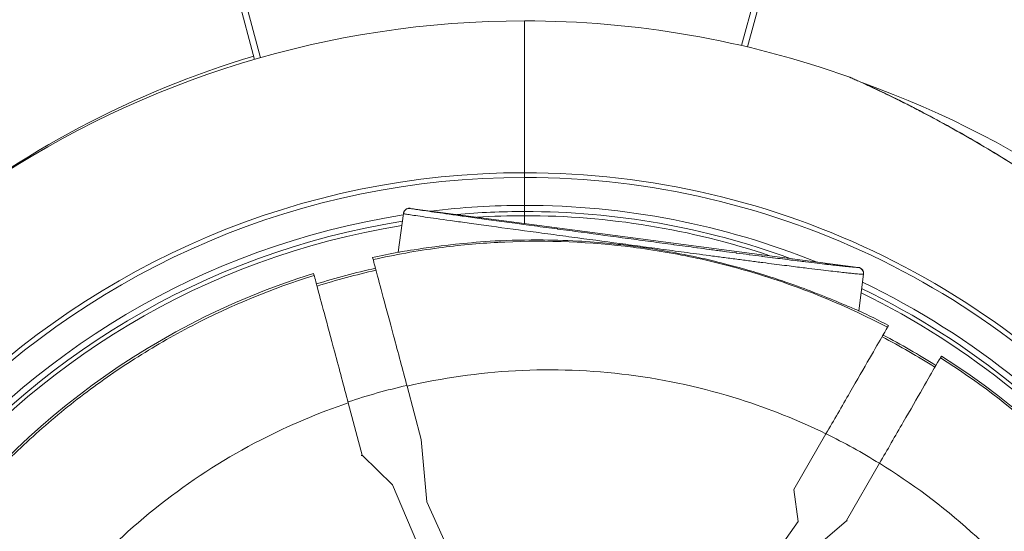
# Model space of a CAD drawing. Units: millimetres. Extents: x 73921 to 85116, y 5312 to 18929.
# Drawn here: x 76779 to 76860, y 14134 to 14176 of the extents above; entities that cross this region are included whole.
import ezdxf

# ---------------------------------------------------------------- set-up
doc = ezdxf.new("R2010")
doc.units = ezdxf.units.MM
doc.styles.get("Standard").update_dxf_attribs({"font": 'arial.ttf'})
doc.dimstyles.new('ISO-25', dxfattribs={"dimtxt": 2.5, "dimasz": 2.5, "dimexe": 1.25, "dimexo": 0.625, "dimtad": 1, "dimtxsty": 'Standard', "dimcen": 2.5, "dimadec": 0, "dimazin": 0, "dimtfac": 1, "dimtmove": 0, "dimatfit": 3, "dimfxl": 1, "dimarcsym": 0})

# ---------------------------------------------------------------- blocks, each defined once
blk = doc.blocks.new('*D5')
at = {"color": 0, "lineweight": -2, "transparency": 16777216}
for p, q in [((74412.479, 18509.058), (74291.229, 18509.058)), ((74292.479, 18389.058), (74292.479, 5431.717)), ((74412.479, 5311.717), (74291.229, 5311.717))]:
    blk.add_line(p, q, dxfattribs=at)
at = {"color": 0, "transparency": 16777216}
for points in [[(74272.479, 18389.058), (74312.479, 18389.058), (74292.479, 18509.058)], [(74272.479, 5431.717), (74312.479, 5431.717), (74292.479, 5311.717)]]:
    blk.add_solid(points, dxfattribs=at)
at = {"layer": 'Defpoints', "color": 0, "transparency": 16777216}
for p in [(81008.284, 18509.058), (74292.479, 5311.717), (77562.579, 5311.717)]:
    blk.add_point(p, dxfattribs=at)
at = {"color": 0, "transparency": 16777216, "insert": (74084.75, 11910.388), "char_height": 250, "attachment_point": 5, "rotation": 90}
blk.add_mtext('1320', dxfattribs=at)
blk = doc.blocks.new('*D6')
at = {"color": 0, "lineweight": -2, "transparency": 16777216}
for p, q in [((74514.856, 18574.109), (74514.856, 18695.359)), ((85116.495, 18574.109), (85116.495, 18695.359)), ((74634.856, 18694.109), (84996.495, 18694.109))]:
    blk.add_line(p, q, dxfattribs=at)
at = {"color": 0, "transparency": 16777216}
for points in [[(74634.856, 18714.109), (74634.856, 18674.109), (74514.856, 18694.109)], [(84996.495, 18714.109), (84996.495, 18674.109), (85116.495, 18694.109)]]:
    blk.add_solid(points, dxfattribs=at)
at = {"layer": 'Defpoints', "color": 0, "transparency": 16777216}
for p in [(85116.495, 18694.109), (85116.495, 14521.117), (74514.856, 11545.91)]:
    blk.add_point(p, dxfattribs=at)
at = {"color": 0, "transparency": 16777216, "insert": (79815.675, 18830.695), "char_height": 150, "attachment_point": 5}
blk.add_mtext('1060', dxfattribs=at)
blk = doc.blocks.new('top')
at = {"color": 0, "linetype": 'Continuous', "lineweight": 0}
for p, q in [((97444.115, 15820.934), (97447.14, 15809.643)), ((97486.536, 15810.634), (97489.296, 15820.934)), ((97446.66, 15809.505), (97443.632, 15820.805)), ((97489.779, 15820.805), (97487.023, 15810.52)), ((97468.764, 15800.233), (97468.764, 15812.656)), ((97468.764, 15800.233), (97468.764, 15812.656)), ((97468.764, 15799.846), (97468.764, 15800.233)), ((97468.764, 15800.233), (97468.764, 15799.846)), ((97468.764, 15799.846), (97468.764, 15797.556)), ((97468.764, 15799.846), (97468.764, 15797.556)), ((97468.764, 15797.057), (97468.764, 15797.556)), ((97468.764, 15797.556), (97468.764, 15797.057)), ((97458.84, 15796.885), (97458.424, 15793.725)), ((97459.401, 15797.315), (97496.084, 15792.486)), ((97459.401, 15797.315), (97459.401, 15797.315)), ((97468.764, 15797.057), (97468.764, 15796.716)), ((97468.764, 15797.057), (97468.764, 15796.716)), ((97468.764, 15796.716), (97468.764, 15796.716)), ((97468.764, 15796.716), (97468.764, 15796.083)), ((97468.764, 15796.716), (97468.764, 15796.716)), ((97468.764, 15796.716), (97468.764, 15796.083)), ((97468.764, 15794.612), (97468.764, 15794.612)), ((97468.764, 15794.612), (97468.764, 15794.612)), ((97456.32, 15793.29), (97456.366, 15793.119)), ((97451.537, 15791.823), (97451.491, 15791.996)), ((97496.084, 15792.486), (97496.084, 15792.486)), ((97496.122, 15788.94), (97496.515, 15791.925)), ((97498.476, 15787.586), (97498.559, 15787.729)), ((97502.889, 15785.229), (97502.807, 15785.087)), ((97460.307, 15778.41), (97459.14, 15782.765)), ((97454.33, 15781.401), (97455.474, 15777.129)), ((97460.307, 15778.41), (97460.769, 15773.287)), ((97493.441, 15778.864), (97490.804, 15774.298)), ((97455.374, 15777.096), (97455.483, 15777.098)), ((97455.474, 15777.129), (97455.483, 15777.098)), ((97455.483, 15777.098), (97457.937, 15774.701)), ((97495.125, 15771.782), (97497.822, 15776.453)), ((97457.937, 15774.701), (97460.442, 15768.853)), ((97491.155, 15771.703), (97490.804, 15774.298)), ((97462.571, 15769.308), (97460.769, 15773.287)), ((97495.11, 15771.754), (97490.455, 15767.761)), ((97495.11, 15771.754), (97495.125, 15771.782)), ((97495.162, 15771.758), (97495.11, 15771.754)), ((97488.089, 15767.347), (97491.155, 15771.703))]:
    blk.add_line(p, q, dxfattribs=at)
for centre, radius, start, end in [((97468.764, 15733.534), 79.122, 90, 224.85339), ((97468.764, 15733.534), 79.122, 70.3372, 90), ((97469.33, 15733.989), 79.122, 106.70403, 129.06324), ((97469.875, 15733.046), 79.122, 39.63462, 70.37753), ((97468.764, 15733.534), 66.699, 90, 270), ((97468.764, 15733.534), 66.699, 37.65378, 90), ((97468.764, 15733.534), 66.312, 90, 270), ((97468.764, 15733.534), 66.312, 37.61066, 90), ((97468.764, 15733.534), 64.023, 90, 96.89103), ((97468.764, 15733.534), 64.023, 68.10897, 90), ((97468.764, 15733.534), 64.023, 98.93012, 270), ((97468.764, 15733.534), 63.523, 90, 95.01594), ((97468.764, 15733.534), 63.523, 69.98406, 90), ((97468.764, 15733.534), 63.523, 99.06297, 270), ((97468.764, 15733.534), 63.183, 90, 93.53838), ((97468.764, 15733.534), 63.182, 90, 93.53519), ((97468.764, 15733.534), 63.183, 71.46162, 90), ((97468.764, 15733.534), 63.182, 71.46481, 90), ((97468.764, 15733.534), 63.183, 99.15486, 270), ((97468.764, 15733.534), 63.182, 99.15505, 270), ((97469.875, 15733.046), 61.75, 100.68651, 102.6797), ((97469.875, 15733.046), 61.75, 107.3203, 147.6797), ((97469.875, 15733.046), 60.85, 102.64536, 107.35464), ((97468.764, 15733.534), 64.023, 37.34489, 64.39892), ((97468.764, 15733.534), 63.183, 37.2425, 64.14976), ((97468.764, 15733.534), 63.182, 37.24242, 64.14955), ((97468.764, 15733.534), 63.523, 37.28436, 64.25164), ((97469.875, 15733.046), 61.75, 62.3203, 64.84569), ((97469.875, 15733.046), 60.85, 57.64536, 62.35464), ((97469.875, 15733.046), 61.75, 16.15991, 57.6797)]:
    blk.add_arc(centre, radius, start, end, dxfattribs=at)
for centre, major_axis, ratio, start_param, end_param in [((97495.64, 15807.386), (0.203, 0.457), 0.895298, 0.000001, 0.076613), ((97496.019, 15791.99), (0.496, -0.065), 0.999986, 0, 1.570796), ((97470.439, 15732.497), (-25.859, -44.789), 0.994522, -2.394119, -2.297134), ((97470.43, 15732.068), (26.077, 45.167), 0.994522, -0.029499, 0.066952)]:
    blk.add_ellipse(centre, major_axis=major_axis, ratio=ratio, start_param=start_param, end_param=end_param, dxfattribs=at)
at = {"color": 0, "linetype": 'Continuous', "lineweight": 0, "extrusion": (0, 0, -1)}
for centre, major_axis, ratio, start_param, end_param in [((97459.336, 15796.82), (-0.496, 0.065), 0.999986, 0, 1.570796), ((97469.658, 15732.973), (30.405, 52.659), 0.996033, -0.824877, -0.742462), ((97469.641, 15732.603), (30.599, 52.986), 0.996033, -0.041455, 0.040611), ((97469.673, 15733.299), (-43.9, -14.269), 0.998089, -4.713669, -4.711393), ((97469.728, 15733.131), (40.053, -23.125), 0.999993, -1.513039, -1.512102)]:
    blk.add_ellipse(centre, major_axis=major_axis, ratio=ratio, start_param=start_param, end_param=end_param, dxfattribs=at)
at = {"color": 0, "linetype": 'Continuous', "lineweight": 0}
for points, knots in [([(97495.811, 15807.855), (97495.625, 15807.938), (97495.49, 15807.997), (97495.428, 15808.024), (97495.401, 15808.036), (97495.388, 15808.042), (97495.387, 15808.042)], [0.08671726, 0.08671726, 0.08671726, 0.08671726, 0.088081105, 0.088081105, 0.088081105, 0.088659557, 0.088659557, 0.088659557, 0.088659557]), ([(97495.388, 15808.042), (97495.394, 15808.04), (97495.4, 15808.037), (97495.408, 15808.034), (97495.41, 15808.033), (97495.413, 15808.032), (97495.414, 15808.032), (97495.415, 15808.031), (97495.416, 15808.031), (97495.417, 15808.031), (97495.417, 15808.03), (97495.417, 15808.03), (97495.418, 15808.03), (97495.419, 15808.03), (97495.419, 15808.03), (97495.419, 15808.029), (97495.419, 15808.029), (97495.419, 15808.029), (97495.419, 15808.029), (97495.42, 15808.029), (97495.42, 15808.029), (97495.423, 15808.028), (97495.427, 15808.026), (97495.449, 15808.016), (97495.481, 15808.002), (97495.602, 15807.949), (97495.71, 15807.902), (97495.843, 15807.843)], [0.000122, 0.000122, 0.000122, 0.000122, 0.019439, 0.019439, 0.026733, 0.026733, 0.029304, 0.029304, 0.031266, 0.031266, 0.032244, 0.032244, 0.034222, 0.034222, 0.042155, 0.042155, 0.04993, 0.04993, 0.073252, 0.073252, 0.143218, 0.143218, 0.353183, 0.353183, 0.984884, 0.984884, 1.961044, 1.961044, 1.961044, 1.961044]), ([(97495.42, 15808.029), (97495.42, 15808.029), (97495.42, 15808.029), (97495.42, 15808.029), (97495.421, 15808.029), (97495.423, 15808.028), (97495.427, 15808.026), (97495.442, 15808.019), (97495.454, 15808.014), (97495.471, 15808.007)], [1.378411, 1.378411, 1.378411, 1.378411, 1.3896893, 1.3896893, 1.4616331, 1.4616331, 1.6775379, 1.6775379, 1.9937252, 1.9937252, 1.9937252, 1.9937252]), ([(97495.42, 15808.029), (97495.42, 15808.029), (97495.42, 15808.029), (97495.42, 15808.029), (97495.421, 15808.029), (97495.423, 15808.028), (97495.427, 15808.026), (97495.442, 15808.019), (97495.454, 15808.014), (97495.471, 15808.007)], [1.378411, 1.378411, 1.378411, 1.378411, 1.3896893, 1.3896893, 1.4616331, 1.4616331, 1.6775379, 1.6775379, 1.9937252, 1.9937252, 1.9937252, 1.9937252]), ([(97524.855, 15789.338), (97524.855, 15789.338), (97524.854, 15789.338), (97524.854, 15789.339), (97524.85, 15789.342), (97524.835, 15789.354), (97524.811, 15789.373), (97524.763, 15789.412), (97524.676, 15789.482), (97524.555, 15789.58), (97524.434, 15789.677), (97524.276, 15789.804), (97524.094, 15789.95), (97523.912, 15790.096), (97523.704, 15790.262), (97523.474, 15790.444), (97523.245, 15790.626), (97522.992, 15790.826), (97522.727, 15791.034), (97522.197, 15791.451), (97521.613, 15791.905), (97520.989, 15792.384), (97520.676, 15792.624), (97520.353, 15792.87), (97520.027, 15793.118), (97519.7, 15793.365), (97519.368, 15793.614), (97519.031, 15793.865), (97518.358, 15794.368), (97517.665, 15794.877), (97516.956, 15795.389), (97516.247, 15795.902), (97515.517, 15796.42), (97514.788, 15796.929), (97514.058, 15797.438), (97513.324, 15797.941), (97512.586, 15798.436), (97511.109, 15799.428), (97509.614, 15800.391), (97508.098, 15801.324), (97506.583, 15802.256), (97505.086, 15803.132), (97503.612, 15803.951), (97502.875, 15804.36), (97502.144, 15804.755), (97501.421, 15805.134), (97501.06, 15805.324), (97500.701, 15805.51), (97500.344, 15805.692), (97499.987, 15805.874), (97499.633, 15806.052), (97499.289, 15806.222), (97498.6, 15806.563), (97497.942, 15806.878), (97497.34, 15807.159), (97497.19, 15807.229), (97497.043, 15807.297), (97496.901, 15807.363), (97496.758, 15807.428), (97496.62, 15807.491), (97496.49, 15807.551), (97496.229, 15807.669), (97495.997, 15807.773), (97495.811, 15807.855)], [0.04496924, 0.04496924, 0.04496924, 0.04496924, 0.04510605, 0.04510605, 0.04510605, 0.0457882, 0.0457882, 0.0457882, 0.04715251, 0.04715251, 0.04715251, 0.04851681, 0.04851681, 0.04851681, 0.04988111, 0.04988111, 0.04988111, 0.05124541, 0.05124541, 0.05124541, 0.05397402, 0.05397402, 0.05397402, 0.05533832, 0.05533832, 0.05533832, 0.05670262, 0.05670262, 0.05670262, 0.05943122, 0.05943122, 0.05943122, 0.06215983, 0.06215983, 0.06215983, 0.06488843, 0.06488843, 0.06488843, 0.07034564, 0.07034564, 0.07034564, 0.07580285, 0.07580285, 0.07580285, 0.07853145, 0.07853145, 0.07853145, 0.07989575, 0.07989575, 0.07989575, 0.08126005, 0.08126005, 0.08126005, 0.08398866, 0.08398866, 0.08398866, 0.08467081, 0.08467081, 0.08467081, 0.08535296, 0.08535296, 0.08535296, 0.08671726, 0.08671726, 0.08671726, 0.08671726]), ([(97495.843, 15807.843), (97496.073, 15807.741), (97496.379, 15807.603), (97497.138, 15807.257), (97497.615, 15807.035), (97498.816, 15806.462), (97499.571, 15806.09), (97501.328, 15805.196), (97502.349, 15804.654), (97504.626, 15803.398), (97505.894, 15802.666), (97508.564, 15801.057), (97509.976, 15800.167), (97512.785, 15798.324), (97514.193, 15797.362), (97516.851, 15795.484), (97518.12, 15794.557), (97520.36, 15792.877), (97521.369, 15792.102), (97522.968, 15790.852), (97523.62, 15790.334), (97524.266, 15789.817), (97524.421, 15789.692), (97524.628, 15789.525), (97524.697, 15789.469), (97524.767, 15789.413), (97524.785, 15789.398), (97524.803, 15789.384), (97524.807, 15789.38), (97524.812, 15789.377), (97524.813, 15789.376), (97524.814, 15789.375), (97524.814, 15789.375), (97524.815, 15789.374), (97524.815, 15789.374), (97524.815, 15789.374), (97524.815, 15789.374), (97524.815, 15789.374)], [0, 0, 0, 0, 1.686316, 1.686316, 3.761586, 3.761586, 6.682896, 6.682896, 10.412205, 10.412205, 14.924993, 14.924993, 19.93058, 19.93058, 25.009312, 25.009312, 29.800748, 29.800748, 34.011447, 34.011447, 37.48756, 37.48756, 38.852685, 38.852685, 39.878289, 39.878289, 40.40019, 40.40019, 40.660612, 40.660612, 40.789864, 40.789864, 40.853912, 40.853912, 40.88563, 40.88563, 40.890535, 40.890535, 40.890535, 40.890535]), ([(97497.437, 15807.116), (97497.738, 15806.976), (97498.054, 15806.826), (97499.116, 15806.315), (97499.902, 15805.925), (97501.729, 15804.985), (97502.787, 15804.418), (97505.129, 15803.11), (97506.424, 15802.354), (97509.129, 15800.704), (97510.548, 15799.8), (97513.355, 15797.938), (97514.754, 15796.972), (97516.724, 15795.567), (97517.333, 15795.126), (97517.93, 15794.688)], [6.071077, 6.071077, 6.071077, 6.071077, 7.398052, 7.398052, 10.410099, 10.410099, 14.255817, 14.255817, 18.857486, 18.857486, 23.893364, 23.893364, 28.962586, 28.962586, 31.262591, 31.262591, 31.262591, 31.262591]), ([(97497.437, 15807.116), (97497.738, 15806.976), (97498.054, 15806.826), (97499.116, 15806.315), (97499.902, 15805.925), (97501.729, 15804.985), (97502.787, 15804.418), (97505.129, 15803.11), (97506.424, 15802.354), (97509.129, 15800.704), (97510.548, 15799.8), (97513.355, 15797.938), (97514.754, 15796.972), (97516.724, 15795.567), (97517.333, 15795.126), (97517.93, 15794.688)], [6.071077, 6.071077, 6.071077, 6.071077, 7.398052, 7.398052, 10.410099, 10.410099, 14.255817, 14.255817, 18.857486, 18.857486, 23.893364, 23.893364, 28.962586, 28.962586, 31.262592, 31.262592, 31.262592, 31.262592]), ([(97496.515, 15791.925), (97496.514, 15791.917), (97496.458, 15791.917), (97496.244, 15791.929), (97496.086, 15791.942), (97495.766, 15791.972), (97495.645, 15791.984), (97495.372, 15792.013), (97495.221, 15792.029), (97494.718, 15792.083), (97494.318, 15792.128), (97493.581, 15792.214), (97493.312, 15792.246), (97492.714, 15792.318), (97492.384, 15792.358), (97491.64, 15792.449), (97491.232, 15792.499), (97490.54, 15792.586), (97490.296, 15792.617), (97489.772, 15792.683), (97489.493, 15792.718), (97488.906, 15792.793), (97488.597, 15792.833), (97488.103, 15792.896), (97487.932, 15792.918), (97487.586, 15792.963), (97487.41, 15792.986), (97486.875, 15793.056), (97486.507, 15793.104), (97485.75, 15793.203), (97485.37, 15793.253), (97484.809, 15793.327), (97484.623, 15793.352), (97484.253, 15793.401), (97484.068, 15793.426), (97483.523, 15793.498), (97483.174, 15793.545), (97482.15, 15793.682), (97481.497, 15793.77), (97480.213, 15793.943), (97479.581, 15794.028), (97478.317, 15794.198), (97477.683, 15794.284), (97475.755, 15794.544), (97474.439, 15794.721), (97472.465, 15794.986), (97471.808, 15795.074), (97470.503, 15795.25), (97469.855, 15795.337), (97467.948, 15795.594), (97466.732, 15795.758), (97465.348, 15795.947), (97465.078, 15795.984), (97464.554, 15796.056), (97464.298, 15796.091), (97463.562, 15796.192), (97463.112, 15796.254), (97461.869, 15796.427), (97461.179, 15796.525), (97460.325, 15796.648), (97460.072, 15796.685), (97459.636, 15796.75), (97459.452, 15796.778), (97459.153, 15796.824), (97459.038, 15796.843), (97458.881, 15796.872), (97458.839, 15796.881), (97458.84, 15796.885)], [0, 0, 0, 0, 0.00451517, 0.00451517, 0.00903035, 0.00903035, 0.01128794, 0.01128794, 0.01354552, 0.01354552, 0.0180607, 0.0180607, 0.02031829, 0.02031829, 0.02257587, 0.02257587, 0.02483346, 0.02483346, 0.02596225, 0.02596225, 0.02709105, 0.02709105, 0.02821984, 0.02821984, 0.02878424, 0.02878424, 0.02934863, 0.02934863, 0.03047743, 0.03047743, 0.03160622, 0.03160622, 0.03217062, 0.03217062, 0.03273501, 0.03273501, 0.03386381, 0.03386381, 0.0361214, 0.0361214, 0.03837898, 0.03837898, 0.04063657, 0.04063657, 0.04515174, 0.04515174, 0.04740933, 0.04740933, 0.04966692, 0.04966692, 0.05418209, 0.05418209, 0.05531089, 0.05531089, 0.05643968, 0.05643968, 0.05869727, 0.05869727, 0.06321244, 0.06321244, 0.06547003, 0.06547003, 0.06772762, 0.06772762, 0.0699852, 0.0699852, 0.07224279, 0.07224279, 0.07224279, 0.07224279]), ([(97458.84, 15796.885), (97458.847, 15796.94), (97458.864, 15796.994), (97458.913, 15797.092), (97458.946, 15797.137), (97459.021, 15797.212), (97459.065, 15797.243), (97459.124, 15797.274), (97459.142, 15797.281), (97459.186, 15797.298), (97459.211, 15797.305), (97459.25, 15797.313), (97459.265, 15797.316), (97459.287, 15797.319), (97459.296, 15797.319), (97459.303, 15797.32)], [0, 0, 0, 0, 0.1688385, 0.1688385, 0.3376676, 0.3376676, 0.5035797, 0.5035797, 0.5736786, 0.5736786, 0.6923961, 0.6923961, 0.8091744, 0.8091744, 0.9035473, 0.9035473, 0.9035473, 0.9035473]), ([(97459.303, 15797.32), (97459.31, 15797.32), (97459.317, 15797.321), (97459.333, 15797.321), (97459.346, 15797.32), (97459.368, 15797.319), (97459.374, 15797.318), (97459.385, 15797.317), (97459.388, 15797.317), (97459.393, 15797.316), (97459.394, 15797.316), (97459.398, 15797.316), (97459.399, 15797.316), (97459.401, 15797.315)], [-0.033747, -0.033747, -0.033747, -0.033747, -0.02005082, -0.02005082, -0.00651357, -0.00651357, -0.00248751, -0.00248751, -0.00106125, -0.00106125, -0.00049555, -0.00049555, 0, 0, 0, 0]), ([(97459.401, 15797.315), (97459.4, 15797.312), (97459.441, 15797.302), (97459.517, 15797.288), (97459.594, 15797.274), (97459.707, 15797.256), (97459.854, 15797.233), (97459.854, 15797.233), (97459.854, 15797.233), (97459.854, 15797.233), (97460.001, 15797.21), (97460.181, 15797.182), (97460.394, 15797.15), (97460.394, 15797.15), (97460.394, 15797.15), (97460.394, 15797.15), (97460.608, 15797.119), (97460.856, 15797.082), (97461.134, 15797.042), (97461.134, 15797.042), (97461.135, 15797.042), (97461.136, 15797.042), (97461.692, 15796.962), (97462.367, 15796.866), (97463.178, 15796.753), (97463.18, 15796.753), (97463.182, 15796.752), (97463.184, 15796.752), (97463.588, 15796.696), (97464.026, 15796.635), (97464.505, 15796.569), (97464.508, 15796.569), (97464.511, 15796.568), (97464.514, 15796.568), (97464.752, 15796.535), (97464.999, 15796.501), (97465.254, 15796.466), (97465.257, 15796.466), (97465.26, 15796.465), (97465.264, 15796.465), (97465.518, 15796.43), (97465.779, 15796.394), (97466.047, 15796.358), (97466.051, 15796.357), (97466.055, 15796.357), (97466.059, 15796.356), (97467.141, 15796.209), (97468.328, 15796.048), (97469.568, 15795.881), (97469.574, 15795.88), (97469.58, 15795.879), (97469.586, 15795.879), (97470.202, 15795.795), (97470.83, 15795.711), (97471.462, 15795.626), (97471.469, 15795.625), (97471.477, 15795.624), (97471.484, 15795.623), (97472.115, 15795.538), (97472.751, 15795.453), (97473.387, 15795.367), (97473.396, 15795.366), (97473.404, 15795.365), (97473.412, 15795.364), (97474.691, 15795.192), (97475.971, 15795.02), (97477.222, 15794.851), (97477.232, 15794.85), (97477.242, 15794.849), (97477.251, 15794.847), (97477.871, 15794.764), (97478.483, 15794.681), (97479.092, 15794.599), (97479.102, 15794.598), (97479.113, 15794.596), (97479.123, 15794.595), (97479.731, 15794.513), (97480.338, 15794.431), (97480.954, 15794.348), (97480.965, 15794.346), (97480.976, 15794.345), (97480.988, 15794.343), (97481.603, 15794.261), (97482.226, 15794.177), (97482.876, 15794.09), (97482.888, 15794.088), (97482.901, 15794.086), (97482.914, 15794.084), (97483.233, 15794.042), (97483.558, 15793.998), (97483.894, 15793.953), (97483.908, 15793.951), (97483.922, 15793.95), (97483.936, 15793.948), (97484.112, 15793.924), (97484.292, 15793.9), (97484.473, 15793.876), (97484.639, 15793.854), (97484.806, 15793.832), (97484.974, 15793.81), (97484.989, 15793.808), (97485.004, 15793.806), (97485.019, 15793.804), (97485.369, 15793.758), (97485.723, 15793.711), (97486.08, 15793.664), (97486.096, 15793.662), (97486.112, 15793.66), (97486.128, 15793.658), (97486.484, 15793.611), (97486.827, 15793.566), (97487.161, 15793.523), (97487.176, 15793.521), (97487.192, 15793.519), (97487.207, 15793.517), (97487.54, 15793.474), (97487.865, 15793.432), (97488.169, 15793.393), (97488.184, 15793.391), (97488.198, 15793.389), (97488.213, 15793.387), (97488.515, 15793.348), (97488.799, 15793.312), (97489.069, 15793.278), (97489.083, 15793.276), (97489.096, 15793.274), (97489.109, 15793.273), (97489.377, 15793.238), (97489.632, 15793.206), (97489.871, 15793.176), (97489.883, 15793.175), (97489.895, 15793.173), (97489.907, 15793.172), (97490.143, 15793.142), (97490.365, 15793.114), (97490.575, 15793.088), (97490.586, 15793.087), (97490.597, 15793.085), (97490.608, 15793.084), (97491.036, 15793.031), (97491.416, 15792.984), (97491.762, 15792.942), (97491.772, 15792.94), (97491.781, 15792.939), (97491.79, 15792.938), (97492.135, 15792.896), (97492.44, 15792.859), (97492.719, 15792.826), (97492.726, 15792.825), (97492.734, 15792.824), (97492.742, 15792.823), (97493.019, 15792.79), (97493.269, 15792.761), (97493.498, 15792.734), (97493.505, 15792.734), (97493.511, 15792.733), (97493.518, 15792.732), (97493.98, 15792.679), (97494.358, 15792.636), (97494.676, 15792.602), (97494.681, 15792.601), (97494.686, 15792.601), (97494.691, 15792.6), (97494.847, 15792.583), (97494.988, 15792.569), (97495.115, 15792.556), (97495.119, 15792.555), (97495.123, 15792.555), (97495.127, 15792.554), (97495.253, 15792.541), (97495.365, 15792.53), (97495.465, 15792.521), (97495.468, 15792.521), (97495.471, 15792.52), (97495.475, 15792.52), (97495.676, 15792.501), (97495.825, 15792.489), (97495.927, 15792.483), (97495.928, 15792.483), (97495.929, 15792.483), (97495.93, 15792.483), (97496.031, 15792.478), (97496.083, 15792.478), (97496.084, 15792.486)], [0.00000262, 0.00000262, 0.00000262, 0.00000262, 0.00220158, 0.00220158, 0.00220158, 0.00440798, 0.00440798, 0.00440798, 0.00440951, 0.00440951, 0.00440951, 0.00661296, 0.00661296, 0.00661296, 0.00661439, 0.00661439, 0.00661439, 0.00881641, 0.00881641, 0.00881641, 0.00882079, 0.00882079, 0.00882079, 0.01322331, 0.01322331, 0.01322331, 0.0132336, 0.0132336, 0.0132336, 0.01542676, 0.01542676, 0.01542676, 0.01544001, 0.01544001, 0.01544001, 0.01652848, 0.01652848, 0.01652848, 0.01654321, 0.01654321, 0.01654321, 0.01763021, 0.01763021, 0.01763021, 0.01764641, 0.01764641, 0.01764641, 0.0220371, 0.0220371, 0.0220371, 0.02205923, 0.02205923, 0.02205923, 0.02424055, 0.02424055, 0.02424055, 0.02426563, 0.02426563, 0.02426563, 0.026444, 0.026444, 0.026444, 0.02647204, 0.02647204, 0.02647204, 0.0308509, 0.0308509, 0.0308509, 0.03088485, 0.03088485, 0.03088485, 0.03305435, 0.03305435, 0.03305435, 0.03309125, 0.03309125, 0.03309125, 0.03525779, 0.03525779, 0.03525779, 0.03529766, 0.03529766, 0.03529766, 0.03746124, 0.03746124, 0.03746124, 0.03750406, 0.03750406, 0.03750406, 0.03856297, 0.03856297, 0.03856297, 0.03860727, 0.03860727, 0.03860727, 0.03915887, 0.03915887, 0.03915887, 0.03966469, 0.03966469, 0.03966469, 0.03971048, 0.03971048, 0.03971048, 0.04076642, 0.04076642, 0.04076642, 0.04081361, 0.04081361, 0.04081361, 0.04186814, 0.04186814, 0.04186814, 0.04191687, 0.04191687, 0.04191687, 0.04296987, 0.04296987, 0.04296987, 0.04302009, 0.04302009, 0.04302009, 0.04407159, 0.04407159, 0.04407159, 0.04412328, 0.04412328, 0.04412328, 0.04517331, 0.04517331, 0.04517331, 0.04522649, 0.04522649, 0.04522649, 0.04627504, 0.04627504, 0.04627504, 0.04632969, 0.04632969, 0.04632969, 0.04847849, 0.04847849, 0.04847849, 0.04853607, 0.04853607, 0.04853607, 0.05068194, 0.05068194, 0.05068194, 0.0507425, 0.0507425, 0.0507425, 0.05288538, 0.05288538, 0.05288538, 0.0529489, 0.0529489, 0.0529489, 0.05729228, 0.05729228, 0.05729228, 0.05736172, 0.05736172, 0.05736172, 0.05949573, 0.05949573, 0.05949573, 0.0595677, 0.0595677, 0.0595677, 0.06169918, 0.06169918, 0.06169918, 0.06176847, 0.06176847, 0.06176847, 0.06610608, 0.06610608, 0.06610608, 0.066152, 0.066152, 0.066152, 0.07051297, 0.07051297, 0.07051297, 0.07051297]), ([(97456.366, 15793.119), (97457.249, 15793.317), (97458.138, 15793.497), (97459.033, 15793.657), (97459.928, 15793.818), (97460.832, 15793.959), (97461.733, 15794.079), (97463.351, 15794.295), (97464.967, 15794.446), (97466.583, 15794.533), (97466.768, 15794.543), (97466.953, 15794.552), (97467.138, 15794.56), (97470.65, 15794.718), (97474.158, 15794.575), (97477.66, 15794.13), (97477.748, 15794.119), (97477.836, 15794.108), (97477.923, 15794.096), (97478.821, 15793.978), (97479.718, 15793.84), (97480.614, 15793.681), (97481.511, 15793.523), (97482.404, 15793.344), (97483.289, 15793.147), (97485.049, 15792.755), (97486.781, 15792.288), (97488.486, 15791.748), (97488.496, 15791.745), (97488.506, 15791.741), (97488.515, 15791.738), (97491.945, 15790.65), (97495.266, 15789.268), (97498.476, 15787.586)], [0.24371442, 0.24371442, 0.24371442, 0.24371442, 0.24642141, 0.24642141, 0.24642141, 0.24912839, 0.24912839, 0.24912839, 0.25398571, 0.25398571, 0.25398571, 0.25454236, 0.25454236, 0.25454236, 0.26510602, 0.26510602, 0.26510602, 0.26537029, 0.26537029, 0.26537029, 0.26807727, 0.26807727, 0.26807727, 0.27078425, 0.27078425, 0.27078425, 0.27616752, 0.27616752, 0.27616752, 0.27619822, 0.27619822, 0.27619822, 0.28702615, 0.28702615, 0.28702615, 0.28702615]), ([(97496.122, 15788.94), (97496.122, 15788.938), (97496.114, 15788.939), (97496.084, 15788.949), (97496.06, 15788.958), (97495.945, 15789.003), (97495.808, 15789.061), (97494.999, 15789.407), (97493.83, 15789.921), (97491.523, 15790.797), (97490.749, 15791.081), (97489.245, 15791.589), (97488.616, 15791.793), (97487.338, 15792.181), (97486.736, 15792.356), (97485.191, 15792.777), (97484.412, 15792.967), (97482.983, 15793.301), (97482.059, 15793.497), (97480.421, 15793.805), (97479.713, 15793.925), (97478.5, 15794.109), (97477.987, 15794.181), (97476.92, 15794.315), (97476.371, 15794.377), (97474.918, 15794.52), (97474.016, 15794.589), (97472.016, 15794.698), (97470.937, 15794.727), (97466.755, 15794.736), (97464.767, 15794.552), (97461.451, 15794.201), (97460.2, 15794.007), (97459.05, 15793.822), (97458.78, 15793.777), (97458.545, 15793.74), (97458.494, 15793.732), (97458.437, 15793.724), (97458.424, 15793.723), (97458.424, 15793.725)], [0, 0, 0, 0, 0.16847, 0.16847, 0.349616, 0.349616, 0.818266, 0.818266, 2.32871, 2.32871, 2.884627, 2.884627, 3.209466, 3.209466, 3.469795, 3.469795, 3.840578, 3.840578, 4.448829, 4.448829, 4.912284, 4.912284, 5.240803, 5.240803, 5.582944, 5.582944, 6.134069, 6.134069, 6.799715, 6.799715, 8.75713, 8.75713, 10.724602, 10.724602, 11.623647, 11.623647, 12.0018, 12.0018, 12.304505, 12.304505, 12.304505, 12.304505]), ([(97459.14, 15782.765), (97458.959, 15783.441), (97458.777, 15784.12), (97458.405, 15785.51), (97458.216, 15786.216), (97457.724, 15788.053), (97457.439, 15789.115), (97456.952, 15790.934), (97456.754, 15791.672), (97456.53, 15792.509), (97456.467, 15792.743), (97456.387, 15793.042), (97456.367, 15793.116), (97456.366, 15793.119)], [0, 0, 0, 0, 0.210485, 0.210485, 0.435767, 0.435767, 0.820623, 0.820623, 1.205616, 1.205616, 1.431712, 1.431712, 1.642955, 1.642955, 1.642955, 1.642955]), ([(97496.084, 15792.486), (97496.085, 15792.486), (97496.086, 15792.486), (97496.089, 15792.485), (97496.09, 15792.485), (97496.093, 15792.485), (97496.095, 15792.484), (97496.102, 15792.483), (97496.106, 15792.483), (97496.12, 15792.48), (97496.129, 15792.479), (97496.157, 15792.472), (97496.174, 15792.468), (97496.198, 15792.46), (97496.211, 15792.455), (97496.222, 15792.45)], [-3.3234952, -3.3234952, -3.3234952, -3.3234952, -3.3214943, -3.3214943, -3.3193485, -3.3193485, -3.3142186, -3.3142186, -3.3009024, -3.3009024, -3.2642349, -3.2642349, -3.1397883, -3.1397883, -2.963762, -2.963762, -2.963762, -2.963762]), ([(97496.222, 15792.45), (97496.248, 15792.438), (97496.284, 15792.423), (97496.376, 15792.344), (97496.416, 15792.303), (97496.479, 15792.195), (97496.503, 15792.134), (97496.52, 15792.022), (97496.521, 15791.973), (97496.515, 15791.925)], [0, 0, 0, 0, 0.542118, 0.542118, 0.833771, 0.833771, 1.07718, 1.07718, 1.248898, 1.248898, 1.248898, 1.248898]), ([(97417.85, 15765.969), (97419.775, 15769.01), (97421.962, 15771.881), (97424.422, 15774.574), (97425.652, 15775.921), (97426.936, 15777.205), (97428.266, 15778.425), (97429.596, 15779.646), (97430.975, 15780.803), (97432.402, 15781.897), (97433.829, 15782.992), (97435.304, 15784.025), (97436.828, 15784.994), (97437.589, 15785.479), (97438.363, 15785.948), (97439.149, 15786.401), (97439.936, 15786.854), (97440.736, 15787.291), (97441.544, 15787.71), (97444.774, 15789.385), (97448.107, 15790.753), (97451.537, 15791.823)], [0.19550529, 0.19550529, 0.19550529, 0.19550529, 0.20630697, 0.20630697, 0.20630697, 0.21170781, 0.21170781, 0.21170781, 0.21710864, 0.21710864, 0.21710864, 0.22250948, 0.22250948, 0.22250948, 0.2252099, 0.2252099, 0.2252099, 0.22791032, 0.22791032, 0.22791032, 0.23871199, 0.23871199, 0.23871199, 0.23871199]), ([(97451.537, 15791.823), (97451.538, 15791.821), (97451.557, 15791.747), (97451.638, 15791.447), (97451.701, 15791.212), (97451.926, 15790.371), (97452.126, 15789.626), (97452.617, 15787.792), (97452.905, 15786.72), (97453.4, 15784.869), (97453.591, 15784.159), (97453.965, 15782.762), (97454.148, 15782.08), (97454.33, 15781.401)], [0, 0, 0, 0, 0.211545, 0.211545, 0.438253, 0.438253, 0.826353, 0.826353, 1.21455, 1.21455, 1.441137, 1.441137, 1.652596, 1.652596, 1.652596, 1.652596]), ([(97498.476, 15787.586), (97498.474, 15787.582), (97498.338, 15787.346), (97497.822, 15786.452), (97497.455, 15785.817), (97496.537, 15784.226), (97495.993, 15783.284), (97495.077, 15781.698), (97494.746, 15781.124), (97494.089, 15779.986), (97493.765, 15779.426), (97493.441, 15778.864)], [0, 0, 0, 0, 0.402877, 0.402877, 0.792605, 0.792605, 1.182441, 1.182441, 1.389531, 1.389531, 1.584253, 1.584253, 1.584253, 1.584253]), ([(97497.822, 15776.453), (97498.145, 15777.012), (97498.467, 15777.569), (97499.119, 15778.699), (97499.447, 15779.268), (97500.353, 15780.837), (97500.89, 15781.766), (97501.797, 15783.337), (97502.159, 15783.964), (97502.67, 15784.849), (97502.805, 15785.083), (97502.807, 15785.087)], [0, 0, 0, 0, 0.193503, 0.193503, 0.399005, 0.399005, 0.783939, 0.783939, 1.169115, 1.169115, 1.570042, 1.570042, 1.570042, 1.570042]), ([(97502.807, 15785.087), (97505.757, 15783.222), (97508.519, 15781.127), (97511.096, 15778.807), (97511.271, 15778.65), (97511.445, 15778.491), (97511.618, 15778.331), (97512.98, 15777.076), (97514.29, 15775.757), (97515.544, 15774.371), (97516.172, 15773.678), (97516.787, 15772.967), (97517.382, 15772.246), (97517.893, 15771.627), (97518.39, 15771), (97518.874, 15770.366), (97518.954, 15770.26), (97519.034, 15770.155), (97519.113, 15770.049), (97521.344, 15767.082), (97523.29, 15763.941), (97524.95, 15760.627), (97524.953, 15760.621), (97524.957, 15760.615), (97524.96, 15760.608), (97525.791, 15758.948), (97526.551, 15757.243), (97527.236, 15755.494), (97527.921, 15753.745), (97528.521, 15751.978), (97529.039, 15750.193)], [0.29199416, 0.29199416, 0.29199416, 0.29199416, 0.30242999, 0.30242999, 0.30242999, 0.30313841, 0.30313841, 0.30313841, 0.30871054, 0.30871054, 0.30871054, 0.3114966, 0.3114966, 0.3114966, 0.31388663, 0.31388663, 0.31388663, 0.31428266, 0.31428266, 0.31428266, 0.32540532, 0.32540532, 0.32540532, 0.32542691, 0.32542691, 0.32542691, 0.33099904, 0.33099904, 0.33099904, 0.33657117, 0.33657117, 0.33657117, 0.33657117]), ([(97493.441, 15778.864), (97491.182, 15779.967), (97488.814, 15780.919), (97486.369, 15781.693), (97483.432, 15782.623), (97480.385, 15783.296), (97477.301, 15783.688), (97474.22, 15784.08), (97471.103, 15784.191), (97468.022, 15784.025), (97465.003, 15783.862), (97462.021, 15783.434), (97459.14, 15782.765)], [1.6399444, 1.6399444, 1.6399444, 1.6399444, 1.7889912, 1.7889912, 1.7889912, 1.9680827, 1.9680827, 1.9680827, 2.1469668, 2.1469668, 2.1469668, 2.3223125, 2.3223125, 2.3223125, 2.3223125]), ([(97454.33, 15781.401), (97451.885, 15780.577), (97449.471, 15779.559), (97447.133, 15778.352), (97444.427, 15776.955), (97441.823, 15775.305), (97439.386, 15773.435), (97436.951, 15771.566), (97434.684, 15769.477), (97432.633, 15767.223), (97430.695, 15765.092), (97428.951, 15762.812), (97427.424, 15760.441)], [2.419287, 2.419287, 2.419287, 2.419287, 2.5721547, 2.5721547, 2.5721547, 2.749113, 2.749113, 2.749113, 2.9259613, 2.9259613, 2.9259613, 3.0931106, 3.0931106, 3.0931106, 3.0931106]), ([(97520.068, 15747.789), (97519.244, 15750.448), (97518.191, 15753.081), (97516.914, 15755.627), (97515.485, 15758.479), (97513.776, 15761.223), (97511.824, 15763.784), (97509.874, 15766.343), (97507.681, 15768.718), (97505.308, 15770.855), (97502.964, 15772.965), (97500.444, 15774.841), (97497.822, 15776.453)], [0.8242271, 0.8242271, 0.8242271, 0.8242271, 0.9896573, 0.9896573, 0.9896573, 1.1749366, 1.1749366, 1.1749366, 1.360069, 1.360069, 1.360069, 1.5429596, 1.5429596, 1.5429596, 1.5429596])]:
    blk.add_open_spline(points, degree=3, knots=knots, dxfattribs=at)

msp = doc.modelspace()

# ---------------------------------------------------------------- block references
msp.add_blockref('top', (-20648.02, -1636.922))

# ---------------------------------------------------------------- dimensions: what is measured, and where the dimension line sits
dim = msp.add_linear_dim(base=(85116.495, 18694.109), p1=(74514.856, 11545.91), p2=(85116.495, 14521.117), text='1060', dimstyle='ISO-25', override={"dimtxt": 150, "dimasz": 120, "dimgap": 60, "dimfxl": 120, "dimfxlon": 1})
dim.commit()
dim.dimension.update_dxf_attribs({"geometry": '*D6', "text_midpoint": (79815.675, 18830.695)})
dim = msp.add_linear_dim(base=(74292.479, 5311.717), p1=(81008.284, 18509.058), p2=(77562.579, 5311.717), angle=90, text='1320', dimstyle='ISO-25', override={"dimtxt": 250, "dimasz": 120, "dimgap": 80, "dimfxl": 120, "dimfxlon": 1})
dim.commit()
dim.dimension.update_dxf_attribs({"geometry": '*D5', "text_midpoint": (74084.75, 11910.388)})

doc.saveas('drawing.dxf')
